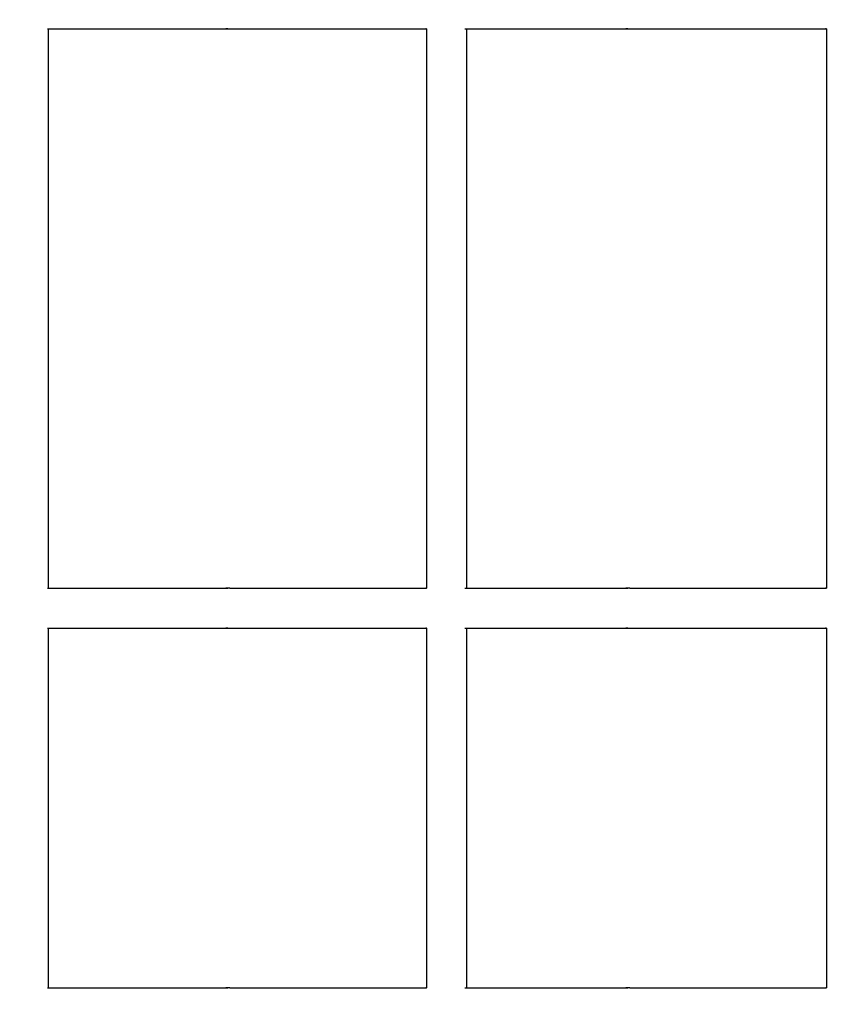
# Model space of a CAD drawing. Units: millimetres. Extents: x -1276 to 11870, y -921 to 11509.
# Drawn here: x 4107 to 4314, y 5512 to 5759 of the extents above; entities that cross this region are included whole.
import ezdxf

# ---------------------------------------------------------------- set-up
doc = ezdxf.new("R2010")
doc.units = ezdxf.units.MM
doc.layers.add('Dimensions', color=7, linetype='Continuous')
doc.layers.add('Widoczne (ISO)', color=7, linetype='Continuous')
doc.styles.get("Standard").update_dxf_attribs({"font": 'arial.ttf'})
doc.dimstyles.new('Leikkiset keinu', dxfattribs={"dimtxt": 150, "dimasz": 2.5, "dimexe": 0.06, "dimexo": 0.625, "dimtad": 0, "dimtih": 1, "dimtoh": 1, "dimdec": 0, "dimtxsty": 'Standard', "dimcen": 2.5, "dimadec": 0, "dimazin": 0, "dimtfac": 1, "dimtmove": 0, "dimatfit": 3, "dimfxl": 1, "dimarcsym": 0})

# ---------------------------------------------------------------- blocks, each defined once
blk = doc.blocks.new('*D12')
at = {"layer": 'Defpoints', "color": 0}
for p in [(8413.21, 10118.76), (-1048.39, 207.08), (5187.98, 207.08)]:
    blk.add_point(p, dxfattribs=at)
at = {"layer": 'Dimensions', "color": 0, "lineweight": -2}
for p, q in [((8412.59, 10118.76), (-1048.45, 10118.76)), ((-1048.39, 10116.26), (-1048.39, 5240.12)), ((-1048.39, 209.58), (-1048.39, 5085.72)), ((5187.36, 207.08), (-1048.45, 207.08))]:
    blk.add_line(p, q, dxfattribs=at)
at = {"layer": 'Dimensions', "color": 0}
for points in [[(-1047.97, 10116.26), (-1048.8, 10116.26), (-1048.39, 10118.76)], [(-1048.8, 209.58), (-1047.97, 209.58), (-1048.39, 207.08)]]:
    blk.add_solid(points, dxfattribs=at)
at = {"layer": 'Dimensions', "color": 0, "insert": (-1048.39, 5162.92), "char_height": 150, "attachment_point": 5}
blk.add_mtext('9912', dxfattribs=at)
blk = doc.blocks.new('*D13')
at = {"layer": 'Defpoints', "color": 0}
for p in [(11870.1, 7689.55), (154.19, 5327.5), (11870.1, -822.42)]:
    blk.add_point(p, dxfattribs=at)
at = {"layer": 'Dimensions', "color": 0, "lineweight": -2}
for p, q in [((11870.1, 7688.92), (11870.1, -822.48)), ((154.19, 5326.87), (154.19, -822.48)), ((156.69, -822.42), (5736.65, -822.42)), ((11867.6, -822.42), (6287.65, -822.42))]:
    blk.add_line(p, q, dxfattribs=at)
at = {"layer": 'Dimensions', "color": 0}
for points in [[(156.69, -822.01), (156.69, -822.84), (154.19, -822.42)], [(11867.6, -822.84), (11867.6, -822.01), (11870.1, -822.42)]]:
    blk.add_solid(points, dxfattribs=at)
at = {"layer": 'Dimensions', "color": 0, "insert": (6012.15, -822.42), "char_height": 150, "attachment_point": 5}
blk.add_mtext('11716', dxfattribs=at)
blk = doc.blocks.new('*D14')
at = {"layer": 'Defpoints', "color": 0}
for p in [(-355.95, 8568.26), (8500.3, 8568.26), (5468.05, 2186.46)]:
    blk.add_point(p, dxfattribs=at)
at = {"layer": 'Dimensions', "color": 0, "lineweight": -2}
for p, q in [((8499.68, 8568.26), (-356.01, 8568.26)), ((-355.95, 8565.76), (-355.95, 5454.56)), ((-355.95, 2188.96), (-355.95, 5300.16)), ((5467.43, 2186.46), (-356.01, 2186.46))]:
    blk.add_line(p, q, dxfattribs=at)
at = {"layer": 'Dimensions', "color": 0}
for points in [[(-355.53, 8565.76), (-356.36, 8565.76), (-355.95, 8568.26)], [(-356.36, 2188.96), (-355.53, 2188.96), (-355.95, 2186.46)]]:
    blk.add_solid(points, dxfattribs=at)
at = {"layer": 'Dimensions', "color": 0, "insert": (-355.95, 5377.36), "char_height": 150, "attachment_point": 5}
blk.add_mtext('6382', dxfattribs=at)
blk = doc.blocks.new('*D15')
at = {"layer": 'Defpoints', "color": 0}
for p in [(10890.72, 7878.4), (1654.17, 5336), (10890.72, -325.99)]:
    blk.add_point(p, dxfattribs=at)
at = {"layer": 'Dimensions', "color": 0, "lineweight": -2}
for p, q in [((10890.72, 7877.77), (10890.72, -326.05)), ((1654.17, 5335.37), (1654.17, -326.05)), ((1656.67, -325.99), (6048.17, -325.99)), ((10888.22, -325.99), (6496.72, -325.99))]:
    blk.add_line(p, q, dxfattribs=at)
at = {"layer": 'Dimensions', "color": 0}
for points in [[(1656.67, -325.58), (1656.67, -326.41), (1654.17, -325.99)], [(10888.22, -326.41), (10888.22, -325.58), (10890.72, -325.99)]]:
    blk.add_solid(points, dxfattribs=at)
at = {"layer": 'Dimensions', "color": 0, "insert": (6272.45, -325.99), "char_height": 150, "attachment_point": 5}
blk.add_mtext('9237', dxfattribs=at)

msp = doc.modelspace()

# ---------------------------------------------------------------- linework, layer by layer
at = {"layer": 'Widoczne (ISO)'}
for p, q in [((4113.83, 5756.51), (4158.46, 5756.51)), ((4113.95, 5756.51), (4113.96, 5616.51)), ((4159.44, 5756.51), (4208.46, 5756.51)), ((4208.64, 5756.53), (4208.64, 5616.49)), ((4218.2, 5756.51), (4258.46, 5756.51)), ((4218.64, 5756.51), (4218.64, 5616.51)), ((4259.44, 5756.51), (4308.46, 5756.52)), ((4308.64, 5756.54), (4308.64, 5616.5)), ((4113.84, 5616.51), (4158.47, 5616.51)), ((4159.44, 5616.51), (4208.47, 5616.51)), ((4218.21, 5616.51), (4258.47, 5616.51)), ((4259.44, 5616.51), (4308.47, 5616.52)), ((4113.84, 5606.51), (4158.47, 5606.51)), ((4113.96, 5606.51), (4113.96, 5516.51)), ((4159.44, 5606.51), (4208.47, 5606.51)), ((4208.64, 5606.53), (4208.65, 5516.49)), ((4218.21, 5606.51), (4258.47, 5606.51)), ((4218.64, 5606.51), (4218.65, 5516.51)), ((4259.44, 5606.51), (4308.47, 5606.52)), ((4308.64, 5606.54), (4308.65, 5516.5)), ((4113.84, 5516.51), (4158.47, 5516.51)), ((4159.45, 5516.51), (4208.47, 5516.51)), ((4218.21, 5516.51), (4258.47, 5516.51)), ((4259.45, 5516.51), (4308.47, 5516.52))]:
    msp.add_line(p, q, dxfattribs=at)
for points, knots in [([(4158.46, 5756.51), (4158.45, 5756.51), (4158.44, 5756.51), (4158.47, 5756.51), (4158.49, 5756.52), (4158.56, 5756.52), (4158.61, 5756.53), (4158.72, 5756.53), (4158.78, 5756.53), (4158.9, 5756.53), (4158.97, 5756.53), (4159.1, 5756.53), (4159.16, 5756.52), (4159.27, 5756.52), (4159.32, 5756.51), (4159.4, 5756.51), (4159.42, 5756.51), (4159.44, 5756.51)], [0.0753969, 0.0753969, 0.0753969, 0.0753969, 0.094246, 0.094246, 0.1130952, 0.1130952, 0.1319445, 0.1319445, 0.1507937, 0.1507937, 0.169643, 0.169643, 0.1884922, 0.1884922, 0.2073414, 0.2073414, 0.2261906, 0.2261906, 0.2261906, 0.2261906]), ([(4158.95, 5756.53), (4158.92, 5756.53), (4158.89, 5756.53), (4158.79, 5756.53), (4158.73, 5756.52), (4158.63, 5756.52), (4158.58, 5756.51), (4158.5, 5756.51), (4158.47, 5756.51), (4158.46, 5756.51)], [0.31215233, 0.31215233, 0.31215233, 0.31215233, 0.32043672, 0.32043672, 0.33928597, 0.33928597, 0.35813515, 0.35813515, 0.37698433, 0.37698433, 0.37698433, 0.37698433]), ([(4208.46, 5756.51), (4208.45, 5756.51), (4208.44, 5756.51), (4208.47, 5756.52), (4208.49, 5756.52), (4208.56, 5756.53), (4208.6, 5756.53), (4208.65, 5756.53)], [0.07539687, 0.07539687, 0.07539687, 0.07539687, 0.09424604, 0.09424604, 0.11309522, 0.11309522, 0.13082446, 0.13082446, 0.13082446, 0.13082446]), ([(4208.64, 5756.52), (4208.6, 5756.52), (4208.57, 5756.52), (4208.5, 5756.51), (4208.47, 5756.51), (4208.46, 5756.51)], [0.34456855, 0.34456855, 0.34456855, 0.34456855, 0.35813515, 0.35813515, 0.37698433, 0.37698433, 0.37698433, 0.37698433]), ([(4258.46, 5756.51), (4258.45, 5756.51), (4258.44, 5756.52), (4258.47, 5756.52), (4258.49, 5756.52), (4258.56, 5756.53), (4258.61, 5756.53), (4258.72, 5756.54), (4258.78, 5756.54), (4258.9, 5756.54), (4258.97, 5756.54), (4259.1, 5756.53), (4259.16, 5756.53), (4259.27, 5756.52), (4259.32, 5756.52), (4259.4, 5756.52), (4259.42, 5756.51), (4259.44, 5756.51)], [0.0753969, 0.0753969, 0.0753969, 0.0753969, 0.094246, 0.094246, 0.1130952, 0.1130952, 0.1319445, 0.1319445, 0.1507937, 0.1507937, 0.169643, 0.169643, 0.1884922, 0.1884922, 0.2073414, 0.2073414, 0.2261906, 0.2261906, 0.2261906, 0.2261906]), ([(4258.95, 5756.54), (4258.92, 5756.54), (4258.89, 5756.54), (4258.79, 5756.53), (4258.73, 5756.53), (4258.63, 5756.52), (4258.58, 5756.52), (4258.5, 5756.52), (4258.47, 5756.51), (4258.46, 5756.51)], [0.31215233, 0.31215233, 0.31215233, 0.31215233, 0.32043672, 0.32043672, 0.33928597, 0.33928597, 0.35813515, 0.35813515, 0.37698433, 0.37698433, 0.37698433, 0.37698433]), ([(4308.46, 5756.52), (4308.45, 5756.52), (4308.44, 5756.52), (4308.47, 5756.52), (4308.49, 5756.53), (4308.56, 5756.53), (4308.6, 5756.54), (4308.65, 5756.54)], [0.07539687, 0.07539687, 0.07539687, 0.07539687, 0.09424604, 0.09424604, 0.11309522, 0.11309522, 0.13082446, 0.13082446, 0.13082446, 0.13082446]), ([(4308.64, 5756.53), (4308.6, 5756.52), (4308.57, 5756.52), (4308.5, 5756.52), (4308.47, 5756.52), (4308.46, 5756.52)], [0.34456855, 0.34456855, 0.34456855, 0.34456855, 0.35813515, 0.35813515, 0.37698433, 0.37698433, 0.37698433, 0.37698433]), ([(4159.44, 5616.51), (4159.43, 5616.51), (4159.4, 5616.51), (4159.33, 5616.5), (4159.28, 5616.5), (4159.17, 5616.49), (4159.11, 5616.49), (4158.98, 5616.48), (4158.91, 5616.48), (4158.79, 5616.48), (4158.72, 5616.48), (4158.61, 5616.49), (4158.57, 5616.49), (4158.5, 5616.5), (4158.47, 5616.5), (4158.45, 5616.51), (4158.45, 5616.51), (4158.47, 5616.51)], [0.0753969, 0.0753969, 0.0753969, 0.0753969, 0.094246, 0.094246, 0.1130952, 0.1130952, 0.1319445, 0.1319445, 0.1507937, 0.1507937, 0.169643, 0.169643, 0.1884922, 0.1884922, 0.2073414, 0.2073414, 0.2261906, 0.2261906, 0.2261906, 0.2261906]), ([(4158.47, 5616.51), (4158.48, 5616.51), (4158.51, 5616.51), (4158.58, 5616.5), (4158.63, 5616.5), (4158.74, 5616.49), (4158.8, 5616.49), (4158.9, 5616.48), (4158.93, 5616.48), (4158.96, 5616.48)], [0.2261906, 0.2261906, 0.2261906, 0.2261906, 0.24503978, 0.24503978, 0.26388896, 0.26388896, 0.28273821, 0.28273821, 0.29102081, 0.29102081, 0.29102081, 0.29102081]), ([(4208.66, 5616.49), (4208.61, 5616.49), (4208.57, 5616.49), (4208.5, 5616.5), (4208.47, 5616.5), (4208.45, 5616.51), (4208.45, 5616.51), (4208.47, 5616.51)], [0.17076305, 0.17076305, 0.17076305, 0.17076305, 0.18849224, 0.18849224, 0.20734142, 0.20734142, 0.2261906, 0.2261906, 0.2261906, 0.2261906]), ([(4208.47, 5616.51), (4208.48, 5616.51), (4208.51, 5616.51), (4208.57, 5616.51), (4208.61, 5616.5), (4208.64, 5616.5)], [0.2261906, 0.2261906, 0.2261906, 0.2261906, 0.24503978, 0.24503978, 0.25860637, 0.25860637, 0.25860637, 0.25860637]), ([(4259.44, 5616.51), (4259.43, 5616.51), (4259.4, 5616.51), (4259.33, 5616.51), (4259.28, 5616.5), (4259.17, 5616.5), (4259.11, 5616.49), (4258.98, 5616.49), (4258.91, 5616.49), (4258.79, 5616.49), (4258.72, 5616.49), (4258.61, 5616.49), (4258.57, 5616.5), (4258.5, 5616.5), (4258.47, 5616.51), (4258.45, 5616.51), (4258.45, 5616.51), (4258.47, 5616.51)], [0.0753969, 0.0753969, 0.0753969, 0.0753969, 0.094246, 0.094246, 0.1130952, 0.1130952, 0.1319445, 0.1319445, 0.1507937, 0.1507937, 0.169643, 0.169643, 0.1884922, 0.1884922, 0.2073414, 0.2073414, 0.2261906, 0.2261906, 0.2261906, 0.2261906]), ([(4258.47, 5616.51), (4258.48, 5616.51), (4258.51, 5616.51), (4258.58, 5616.51), (4258.63, 5616.5), (4258.74, 5616.5), (4258.8, 5616.49), (4258.9, 5616.49), (4258.93, 5616.49), (4258.96, 5616.49)], [0.2261906, 0.2261906, 0.2261906, 0.2261906, 0.24503978, 0.24503978, 0.26388896, 0.26388896, 0.28273821, 0.28273821, 0.29102081, 0.29102081, 0.29102081, 0.29102081]), ([(4308.66, 5616.49), (4308.61, 5616.5), (4308.57, 5616.5), (4308.5, 5616.51), (4308.47, 5616.51), (4308.45, 5616.52), (4308.45, 5616.52), (4308.47, 5616.52)], [0.17076305, 0.17076305, 0.17076305, 0.17076305, 0.18849224, 0.18849224, 0.20734142, 0.20734142, 0.2261906, 0.2261906, 0.2261906, 0.2261906]), ([(4308.47, 5616.52), (4308.48, 5616.52), (4308.51, 5616.52), (4308.57, 5616.51), (4308.61, 5616.51), (4308.64, 5616.51)], [0.2261906, 0.2261906, 0.2261906, 0.2261906, 0.24503978, 0.24503978, 0.25860637, 0.25860637, 0.25860637, 0.25860637]), ([(4158.47, 5606.51), (4158.45, 5606.51), (4158.45, 5606.51), (4158.48, 5606.51), (4158.5, 5606.52), (4158.57, 5606.52), (4158.61, 5606.53), (4158.72, 5606.53), (4158.79, 5606.53), (4158.91, 5606.53), (4158.98, 5606.53), (4159.11, 5606.53), (4159.17, 5606.52), (4159.28, 5606.52), (4159.33, 5606.51), (4159.4, 5606.51), (4159.43, 5606.51), (4159.44, 5606.51)], [0.0753969, 0.0753969, 0.0753969, 0.0753969, 0.094246, 0.094246, 0.1130952, 0.1130952, 0.1319445, 0.1319445, 0.1507937, 0.1507937, 0.169643, 0.169643, 0.1884922, 0.1884922, 0.2073414, 0.2073414, 0.2261906, 0.2261906, 0.2261906, 0.2261906]), ([(4158.96, 5606.53), (4158.93, 5606.53), (4158.9, 5606.53), (4158.8, 5606.53), (4158.74, 5606.52), (4158.63, 5606.52), (4158.58, 5606.51), (4158.51, 5606.51), (4158.48, 5606.51), (4158.47, 5606.51)], [0.31215233, 0.31215233, 0.31215233, 0.31215233, 0.32043672, 0.32043672, 0.33928597, 0.33928597, 0.35813515, 0.35813515, 0.37698433, 0.37698433, 0.37698433, 0.37698433]), ([(4208.47, 5606.51), (4208.45, 5606.51), (4208.45, 5606.51), (4208.48, 5606.52), (4208.5, 5606.52), (4208.57, 5606.53), (4208.61, 5606.53), (4208.66, 5606.53)], [0.07539687, 0.07539687, 0.07539687, 0.07539687, 0.09424604, 0.09424604, 0.11309522, 0.11309522, 0.13082446, 0.13082446, 0.13082446, 0.13082446]), ([(4208.64, 5606.52), (4208.61, 5606.52), (4208.57, 5606.52), (4208.51, 5606.51), (4208.48, 5606.51), (4208.47, 5606.51)], [0.34456855, 0.34456855, 0.34456855, 0.34456855, 0.35813515, 0.35813515, 0.37698433, 0.37698433, 0.37698433, 0.37698433]), ([(4258.47, 5606.51), (4258.45, 5606.51), (4258.45, 5606.52), (4258.48, 5606.52), (4258.5, 5606.52), (4258.57, 5606.53), (4258.61, 5606.53), (4258.72, 5606.54), (4258.79, 5606.54), (4258.91, 5606.54), (4258.98, 5606.54), (4259.11, 5606.53), (4259.17, 5606.53), (4259.28, 5606.52), (4259.33, 5606.52), (4259.4, 5606.52), (4259.43, 5606.51), (4259.44, 5606.51)], [0.0753969, 0.0753969, 0.0753969, 0.0753969, 0.094246, 0.094246, 0.1130952, 0.1130952, 0.1319445, 0.1319445, 0.1507937, 0.1507937, 0.169643, 0.169643, 0.1884922, 0.1884922, 0.2073414, 0.2073414, 0.2261906, 0.2261906, 0.2261906, 0.2261906]), ([(4258.96, 5606.54), (4258.93, 5606.54), (4258.9, 5606.54), (4258.8, 5606.53), (4258.74, 5606.53), (4258.63, 5606.52), (4258.58, 5606.52), (4258.51, 5606.52), (4258.48, 5606.51), (4258.47, 5606.51)], [0.31215233, 0.31215233, 0.31215233, 0.31215233, 0.32043672, 0.32043672, 0.33928597, 0.33928597, 0.35813515, 0.35813515, 0.37698433, 0.37698433, 0.37698433, 0.37698433]), ([(4308.47, 5606.52), (4308.45, 5606.52), (4308.45, 5606.52), (4308.48, 5606.52), (4308.5, 5606.53), (4308.57, 5606.53), (4308.61, 5606.54), (4308.66, 5606.54)], [0.07539687, 0.07539687, 0.07539687, 0.07539687, 0.09424604, 0.09424604, 0.11309522, 0.11309522, 0.13082446, 0.13082446, 0.13082446, 0.13082446]), ([(4308.64, 5606.53), (4308.61, 5606.52), (4308.57, 5606.52), (4308.51, 5606.52), (4308.48, 5606.52), (4308.47, 5606.52)], [0.34456855, 0.34456855, 0.34456855, 0.34456855, 0.35813515, 0.35813515, 0.37698433, 0.37698433, 0.37698433, 0.37698433]), ([(4159.45, 5516.51), (4159.44, 5516.51), (4159.41, 5516.51), (4159.33, 5516.5), (4159.28, 5516.5), (4159.18, 5516.49), (4159.11, 5516.49), (4158.98, 5516.48), (4158.91, 5516.48), (4158.79, 5516.48), (4158.73, 5516.48), (4158.62, 5516.49), (4158.57, 5516.49), (4158.51, 5516.5), (4158.48, 5516.5), (4158.46, 5516.51), (4158.46, 5516.51), (4158.47, 5516.51)], [0.0753969, 0.0753969, 0.0753969, 0.0753969, 0.094246, 0.094246, 0.1130952, 0.1130952, 0.1319445, 0.1319445, 0.1507937, 0.1507937, 0.169643, 0.169643, 0.1884922, 0.1884922, 0.2073414, 0.2073414, 0.2261906, 0.2261906, 0.2261906, 0.2261906]), ([(4158.47, 5516.51), (4158.49, 5516.51), (4158.51, 5516.51), (4158.59, 5516.5), (4158.64, 5516.5), (4158.75, 5516.49), (4158.81, 5516.49), (4158.9, 5516.48), (4158.93, 5516.48), (4158.96, 5516.48)], [0.2261906, 0.2261906, 0.2261906, 0.2261906, 0.24503978, 0.24503978, 0.26388896, 0.26388896, 0.28273821, 0.28273821, 0.29102081, 0.29102081, 0.29102081, 0.29102081]), ([(4208.67, 5516.49), (4208.61, 5516.49), (4208.57, 5516.49), (4208.51, 5516.5), (4208.48, 5516.5), (4208.46, 5516.51), (4208.46, 5516.51), (4208.47, 5516.51)], [0.17076305, 0.17076305, 0.17076305, 0.17076305, 0.18849224, 0.18849224, 0.20734142, 0.20734142, 0.2261906, 0.2261906, 0.2261906, 0.2261906]), ([(4208.47, 5516.51), (4208.49, 5516.51), (4208.51, 5516.51), (4208.58, 5516.51), (4208.61, 5516.5), (4208.65, 5516.5)], [0.2261906, 0.2261906, 0.2261906, 0.2261906, 0.24503978, 0.24503978, 0.25860637, 0.25860637, 0.25860637, 0.25860637]), ([(4259.45, 5516.51), (4259.44, 5516.51), (4259.41, 5516.51), (4259.33, 5516.51), (4259.28, 5516.5), (4259.18, 5516.5), (4259.11, 5516.49), (4258.98, 5516.49), (4258.91, 5516.49), (4258.79, 5516.49), (4258.73, 5516.49), (4258.62, 5516.49), (4258.57, 5516.5), (4258.51, 5516.5), (4258.48, 5516.51), (4258.46, 5516.51), (4258.46, 5516.51), (4258.47, 5516.51)], [0.0753969, 0.0753969, 0.0753969, 0.0753969, 0.094246, 0.094246, 0.1130952, 0.1130952, 0.1319445, 0.1319445, 0.1507937, 0.1507937, 0.169643, 0.169643, 0.1884922, 0.1884922, 0.2073414, 0.2073414, 0.2261906, 0.2261906, 0.2261906, 0.2261906]), ([(4258.47, 5516.51), (4258.49, 5516.51), (4258.51, 5516.51), (4258.59, 5516.51), (4258.64, 5516.5), (4258.75, 5516.5), (4258.81, 5516.49), (4258.9, 5516.49), (4258.93, 5516.49), (4258.96, 5516.49)], [0.2261906, 0.2261906, 0.2261906, 0.2261906, 0.24503978, 0.24503978, 0.26388896, 0.26388896, 0.28273821, 0.28273821, 0.29102081, 0.29102081, 0.29102081, 0.29102081]), ([(4308.67, 5516.49), (4308.61, 5516.5), (4308.57, 5516.5), (4308.51, 5516.51), (4308.48, 5516.51), (4308.46, 5516.52), (4308.46, 5516.52), (4308.47, 5516.52)], [0.17076305, 0.17076305, 0.17076305, 0.17076305, 0.18849224, 0.18849224, 0.20734142, 0.20734142, 0.2261906, 0.2261906, 0.2261906, 0.2261906]), ([(4308.47, 5516.52), (4308.49, 5516.52), (4308.51, 5516.52), (4308.58, 5516.51), (4308.61, 5516.51), (4308.65, 5516.51)], [0.2261906, 0.2261906, 0.2261906, 0.2261906, 0.24503978, 0.24503978, 0.25860637, 0.25860637, 0.25860637, 0.25860637])]:
    msp.add_open_spline(points, degree=3, knots=knots, dxfattribs=at)

# ---------------------------------------------------------------- dimensions: what is measured, and where the dimension line sits
at = {"layer": 'Dimensions'}
for base, p1, p2, picture, middle in [((-1048.39, 207.08), (8413.21, 10118.76), (5187.98, 207.08), '*D12', (-1048.39, 5162.92)), ((-355.95, 8568.26), (5468.05, 2186.46), (8500.3, 8568.26), '*D14', (-355.95, 5377.36))]:
    dim = msp.add_linear_dim(base=base, p1=p1, p2=p2, angle=90, dimstyle='Leikkiset keinu', dxfattribs=at)
    dim.commit()
    dim.dimension.update_dxf_attribs({"geometry": picture, "text_midpoint": middle})
for base, p1, p2, picture, middle in [((10890.72, -325.99), (1654.17, 5336), (10890.72, 7878.4), '*D15', (6272.45, -325.99)), ((11870.1, -822.42), (154.19, 5327.5), (11870.1, 7689.55), '*D13', (6012.15, -822.42))]:
    dim = msp.add_linear_dim(base=base, p1=p1, p2=p2, dimstyle='Leikkiset keinu', dxfattribs=at)
    dim.commit()
    dim.dimension.update_dxf_attribs({"geometry": picture, "text_midpoint": middle})

doc.saveas('drawing.dxf')
